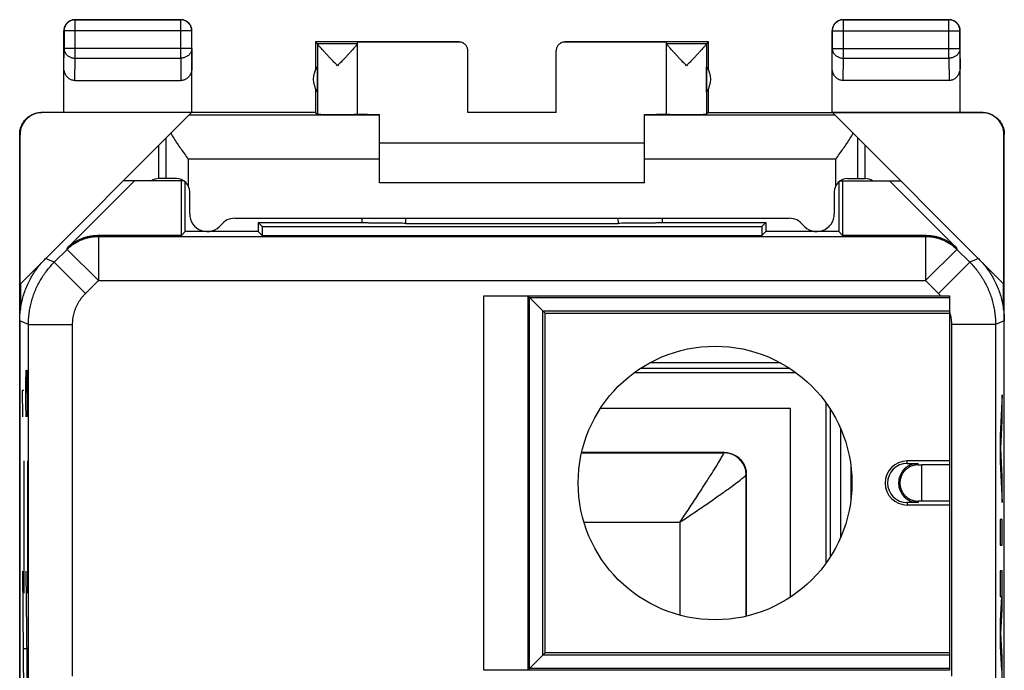
# Model space of a CAD drawing. Extents: x -11.2 to 11.1, y -24.5 to 24.5.
# Drawn here: x -11.2 to 11.1, y 9.8 to 24.5 of the extents above; entities that cross this region are included whole.
import ezdxf

# ---------------------------------------------------------------- set-up
doc = ezdxf.new("R2010")
doc.units = 0
doc.header["$LTSCALE"] = 16.335
doc.layers.get('0').update_dxf_attribs({"linetype": 'CONTINUOUS'})

msp = doc.modelspace()

# ---------------------------------------------------------------- linework, layer by layer
at = {"color": 9, "linetype": 'CONTINUOUS'}
for p, q in [((-9.965, 24.541), (-9.96, 24.537)), ((-9.96, 23.669), (-9.96, 24.537)), ((-7.565, 24.541), (-7.569, 24.537)), ((-7.569, 23.669), (-7.569, 24.537)), ((7.435, 24.541), (7.44, 24.537)), ((7.44, 23.669), (7.44, 24.537)), ((9.835, 24.541), (9.831, 24.537)), ((9.831, 23.669), (9.831, 24.537)), ((-10.215, 24.291), (-10.21, 24.287)), ((-7.319, 24.287), (-10.21, 24.287)), ((-7.315, 24.291), (-7.319, 24.287)), ((7.185, 24.291), (7.19, 24.287)), ((7.19, 24.287), (10.081, 24.287)), ((10.085, 24.291), (10.081, 24.287)), ((-10.215, 23.451), (-10.21, 23.885)), ((-7.319, 23.885), (-10.21, 23.885)), ((-7.319, 23.885), (-7.315, 23.451)), ((-1.265, 24.035), (-1.265, 24.041)), ((1.135, 24.041), (1.135, 24.035)), ((7.185, 23.451), (7.19, 23.885)), ((7.19, 23.885), (10.081, 23.885)), ((10.081, 23.885), (10.085, 23.451)), ((-9.965, 23.164), (-9.96, 23.669)), ((-9.96, 23.669), (-7.569, 23.669)), ((-7.569, 23.669), (-7.564, 23.164)), ((7.435, 23.164), (7.44, 23.669)), ((7.44, 23.669), (9.831, 23.669)), ((9.831, 23.669), (9.836, 23.164)), ((-10.706, 22.435), (-10.715, 22.441)), ((-3.065, 22.377), (-7.379, 22.377)), ((7.249, 22.377), (2.935, 22.377)), ((10.586, 22.441), (10.577, 22.435)), ((-11.206, 21.935), (-11.215, 21.941)), ((-7.899, 20.941), (-7.899, 21.857)), ((7.769, 20.941), (7.769, 21.857)), ((11.086, 21.941), (11.077, 21.935)), ((-7.399, 21.377), (-7.399, 20.78)), ((-3.065, 21.377), (-7.399, 21.377)), ((7.269, 21.377), (2.935, 21.377)), ((7.269, 20.78), (7.269, 21.377)), ((-2.466, 19.925), (-2.466, 20.041)), ((2.336, 20.041), (2.337, 19.925)), ((-9.443, 19.652), (-9.433, 19.629)), ((-9.433, 19.629), (-9.433, 18.629)), ((-9.433, 19.629), (9.304, 19.629)), ((9.304, 19.629), (9.313, 19.652)), ((9.304, 19.629), (9.304, 18.629)), ((-10.431, 19.045), (-10.14, 19.336)), ((-10.15, 19.359), (-10.14, 19.336)), ((-10.14, 19.336), (-9.433, 18.629)), ((10.011, 19.336), (9.304, 18.629)), ((10.011, 19.336), (10.02, 19.359)), ((10.011, 19.336), (10.302, 19.045)), ((-10.431, 19.045), (-10.629, 19.127)), ((-10.431, 19.045), (-9.724, 18.338)), ((10.302, 19.045), (9.595, 18.338)), ((10.5, 19.127), (10.302, 19.045)), ((-9.724, 18.338), (-9.433, 18.629)), ((-9.433, 18.629), (9.304, 18.629)), ((9.304, 18.629), (9.595, 18.338)), ((-0.7, 9.797), (-0.7, 18.285)), ((0.3, 9.805), (0.3, 18.277)), ((-11.017, 17.631), (-11.215, 17.713)), ((-11.017, 8.194), (-11.017, 17.631)), ((-11.017, 17.631), (-10.017, 17.631)), ((-10.017, 9.667), (-10.017, 17.631)), ((9.888, 17.631), (9.888, 9.667)), ((10.888, 17.631), (9.888, 17.631)), ((11.085, 17.713), (10.888, 17.631)), ((10.888, 17.631), (10.888, 8.194)), ((6.013, 16.766), (3.058, 16.766)), ((-11.073, 16.294), (-11.069, 16.595)), ((-11.069, 16.595), (-11.064, 16.595)), ((-11.064, 16.595), (-11.04, 15.541)), ((-11.04, 15.541), (-11.04, 16.595)), ((6.357, 16.54), (2.701, 16.54)), ((6.233, 16.635), (2.837, 16.635)), ((6.357, 16.54), (6.357, 16.549)), ((-11.073, 15.842), (-11.073, 16.294)), ((-11.142, 15.541), (-11.152, 16.144)), ((-11.152, 16.144), (-11.119, 16.144)), ((-11.066, 15.541), (-11.073, 15.842)), ((7.052, 12.231), (7.052, 15.846)), ((11.04, 16.041), (10.99, 15.11)), ((11.04, 15.461), (11.04, 16.041)), ((7.151, 12.378), (7.151, 15.704)), ((11.005, 14.82), (11.04, 15.461)), ((7.381, 12.813), (7.381, 15.269)), ((10.99, 15.11), (10.99, 14.53)), ((1.512, 14.725), (4.739, 14.725)), ((4.739, 14.725), (4.743, 14.733)), ((11.04, 14.179), (11.005, 14.82)), ((-11.119, 14.541), (-11.119, 11.541)), ((-11.04, 14.541), (-11.04, 11.541)), ((8.885, 14.486), (8.885, 14.541)), ((10.99, 14.53), (11.04, 13.599)), ((9.135, 14.452), (9.135, 14.486)), ((9.22, 13.63), (9.22, 14.452)), ((5.238, 14.226), (5.242, 14.234)), ((5.238, 14.226), (5.238, 11.022)), ((11.04, 13.599), (11.04, 14.179)), ((9.135, 13.63), (9.135, 13.596)), ((8.885, 13.596), (8.885, 13.541)), ((10.99, 13.212), (10.99, 12.632)), ((11.04, 13.212), (10.99, 13.212)), ((11.04, 12.632), (11.04, 13.212)), ((1.565, 13.154), (3.74, 13.154)), ((3.74, 13.154), (3.74, 11.045)), ((10.99, 12.632), (11.04, 12.632)), ((10.99, 12.052), (10.99, 11.472)), ((11.04, 12.052), (10.99, 12.052)), ((11.04, 11.175), (11.04, 12.052)), ((-11.154, 12.041), (-11.119, 8.541)), ((-11.075, 12.041), (-11.04, 8.541)), ((11.023, 11.472), (10.99, 10.924)), ((10.99, 11.472), (11.023, 11.472)), ((11.007, 10.634), (11.04, 11.175)), ((10.99, 10.924), (10.99, 10.344)), ((11.04, 10.092), (11.007, 10.634)), ((-11.119, 10.291), (-11.093, 10.291)), ((-11.084, 10.291), (-11.058, 10.291)), ((10.99, 10.344), (11.023, 9.795)), ((11.04, 9.215), (11.04, 10.092))]:
    msp.add_line(p, q, dxfattribs=at)
at = {"color": 7, "linetype": 'CONTINUOUS'}
for p, q in [((-9.965, 24.541), (-7.565, 24.541)), ((-7.569, 24.537), (-9.96, 24.537)), ((7.435, 24.541), (9.835, 24.541)), ((9.831, 24.537), (7.44, 24.537)), ((-10.215, 22.441), (-10.215, 24.291)), ((-10.21, 24.287), (-10.21, 23.885)), ((-7.319, 23.885), (-7.319, 24.287)), ((-7.315, 22.441), (-7.315, 24.291)), ((7.185, 22.441), (7.185, 24.291)), ((7.19, 24.287), (7.19, 23.885)), ((10.081, 23.885), (10.081, 24.287)), ((10.085, 22.441), (10.085, 24.291)), ((-4.515, 24.041), (-4.515, 23.409)), ((-4.515, 24.041), (-4.471, 23.997)), ((-1.265, 24.041), (-4.515, 24.041)), ((-3.565, 23.997), (-4.471, 23.997)), ((-4.471, 23.995), (-4.471, 22.397)), ((-3.565, 22.397), (-3.565, 24.035)), ((-1.265, 24.035), (-3.565, 24.035)), ((4.385, 24.041), (1.135, 24.041)), ((3.435, 24.035), (1.135, 24.035)), ((3.435, 22.397), (3.435, 24.035)), ((4.342, 23.997), (3.435, 23.997)), ((4.341, 23.995), (4.341, 22.397)), ((4.342, 23.997), (4.385, 24.041)), ((4.385, 23.409), (4.385, 24.041)), ((-1.065, 22.436), (-1.065, 23.835)), ((0.935, 22.436), (0.935, 23.835)), ((-4.471, 22.9), (-4.471, 23.482)), ((4.342, 22.9), (4.342, 23.482)), ((-9.965, 23.164), (-7.564, 23.164)), ((-4.515, 22.973), (-4.515, 22.441)), ((4.385, 22.441), (4.385, 22.973)), ((9.836, 23.164), (7.435, 23.164)), ((-11.198, 18.558), (-7.321, 22.435)), ((-4.515, 22.441), (-10.714, 22.441)), ((-7.321, 22.435), (-10.706, 22.435)), ((-4.515, 22.441), (-4.471, 22.397)), ((-3.065, 20.841), (-3.065, 22.395)), ((0.935, 22.436), (-1.065, 22.436)), ((2.935, 20.841), (2.935, 22.395)), ((4.385, 22.441), (4.341, 22.397)), ((4.385, 22.441), (10.585, 22.441)), ((11.068, 18.558), (7.191, 22.435)), ((10.577, 22.435), (7.191, 22.435)), ((-11.215, -21.859), (-11.215, 21.941)), ((-11.206, 18.549), (-11.206, 21.935)), ((11.077, 18.549), (11.077, 21.935)), ((11.086, -21.859), (11.086, 21.941)), ((-8.065, 20.941), (-8.065, 21.691)), ((2.935, 21.741), (-3.065, 21.741)), ((7.935, 20.941), (7.935, 21.691)), ((-10.15, 19.359), (-8.618, 20.891)), ((-7.499, 20.891), (-8.865, 20.891)), ((-7.665, 20.941), (-8.065, 20.941)), ((-7.554, 19.652), (-7.554, 20.891)), ((-7.465, 19.741), (-7.465, 20.864)), ((2.935, 20.841), (-3.065, 20.841)), ((7.335, 20.864), (7.335, 19.741)), ((7.37, 20.891), (8.735, 20.891)), ((7.424, 20.891), (7.424, 19.652)), ((7.535, 20.941), (7.935, 20.941)), ((8.488, 20.891), (10.02, 19.359)), ((-7.365, 20.141), (-7.365, 20.641)), ((7.235, 20.641), (7.235, 20.141)), ((-6.34, 20.041), (6.211, 20.041)), ((-5.815, 19.941), (-5.815, 19.741)), ((-5.815, 19.941), (-5.726, 19.852)), ((-5.815, 19.941), (-3.465, 19.941)), ((-5.726, 19.852), (-5.726, 19.652)), ((-5.726, 19.852), (5.596, 19.852)), ((-3.465, 19.941), (-3.464, 19.942)), ((-2.466, 19.925), (2.337, 19.925)), ((3.335, 19.941), (3.334, 19.942)), ((3.335, 19.941), (5.685, 19.941)), ((5.685, 19.941), (5.596, 19.852)), ((5.596, 19.852), (5.596, 19.652)), ((5.685, 19.941), (5.685, 19.741)), ((-7.554, 19.652), (-9.443, 19.652)), ((-7.465, 19.741), (-7.554, 19.652)), ((-5.815, 19.741), (-7.465, 19.741)), ((-5.815, 19.741), (-5.726, 19.652)), ((-5.726, 19.652), (5.596, 19.652)), ((5.685, 19.741), (5.596, 19.652)), ((7.335, 19.741), (5.685, 19.741)), ((7.335, 19.741), (7.424, 19.652)), ((9.313, 19.652), (7.424, 19.652)), ((-11.198, 18.558), (-11.198, 17.972)), ((11.068, 17.972), (11.068, 18.558)), ((-0.7, 18.285), (9.644, 18.285)), ((0.685, 17.891), (0.3, 18.277)), ((0.33, 9.836), (0.33, 18.246)), ((0.33, 18.246), (9.845, 18.246)), ((9.845, 18.285), (9.845, 9.797)), ((0.633, 10.139), (0.633, 17.943)), ((0.633, 17.943), (9.845, 17.943)), ((0.685, 10.191), (0.685, 17.891)), ((0.685, 17.891), (9.845, 17.891)), ((-11.215, 17.713), (-11.215, -17.631)), ((11.085, -17.631), (11.085, 17.713)), ((6.242, 15.731), (1.937, 15.731)), ((6.242, 11.454), (6.242, 15.731)), ((4.743, 14.733), (1.514, 14.733)), ((9.845, 14.541), (8.885, 14.541)), ((7.609, 14.442), (7.609, 13.64)), ((8.885, 14.486), (9.135, 14.486)), ((9.845, 14.452), (9.22, 14.452)), ((5.242, 11.023), (5.242, 14.234)), ((9.845, 13.63), (9.22, 13.63)), ((9.135, 13.596), (8.885, 13.596)), ((9.845, 13.541), (8.885, 13.541)), ((0.685, 10.191), (0.3, 9.805)), ((9.845, 10.139), (0.633, 10.139)), ((9.845, 10.191), (0.685, 10.191)), ((9.845, 9.836), (0.33, 9.836)), ((9.845, 9.797), (-0.7, 9.797))]:
    msp.add_line(p, q, dxfattribs=at)
msp.add_circle((4.535, 14.041), 3.1, dxfattribs=at)
for centre, radius, start, end in [((-4.065, 23.191), 0.5, 144.3638, 215.6362), ((3.935, 23.191), 0.5, 324.3638, 35.6362), ((-8.065, 20.641), 0.3, 90, 123.4499), ((-7.665, 20.641), 0.3, 0, 90), ((7.535, 20.641), 0.3, 90, 180), ((7.935, 20.641), 0.3, 56.5488, 90), ((-6.965, 20.141), 0.4, 180, 321.3178), ((6.835, 20.141), 0.4, 218.6822, 360), ((-6.34, 19.641), 0.4, 90, 141.3178), ((6.211, 19.641), 0.4, 38.6822, 90), ((8.885, 14.041), 0.5, 90, 270), ((8.885, 14.041), 0.445, 90, 270), ((9.135, 14.041), 0.445, 90, 270)]:
    msp.add_arc(centre, radius, start, end, dxfattribs=at)
for points, knots in [([(-9.96, 24.537), (-9.972, 24.537), (-9.996, 24.535), (-10.031, 24.527), (-10.065, 24.515), (-10.096, 24.498), (-10.125, 24.476), (-10.15, 24.451), (-10.171, 24.422), (-10.189, 24.391), (-10.201, 24.357), (-10.209, 24.322), (-10.21, 24.299), (-10.21, 24.287)], [0, 0, 0, 0, 0.090798, 0.181713, 0.272629, 0.36355, 0.45447, 0.545391, 0.636313, 0.727235, 0.818157, 0.909079, 1, 1, 1, 1]), ([(-10.012, 24.536), (-10.02, 24.535), (-10.039, 24.53), (-10.065, 24.521), (-10.083, 24.511), (-10.09, 24.507)], [0, 0, 0, 0, 0.285726, 0.714291, 1, 1, 1, 1]), ([(-9.965, 24.541), (-9.977, 24.541), (-9.993, 24.54), (-10.008, 24.537), (-10.012, 24.536)], [0, 0, 0, 0, 0.750021, 1, 1, 1, 1]), ([(-7.319, 24.287), (-7.319, 24.299), (-7.321, 24.322), (-7.328, 24.357), (-7.341, 24.391), (-7.358, 24.422), (-7.38, 24.451), (-7.405, 24.476), (-7.433, 24.498), (-7.465, 24.515), (-7.498, 24.527), (-7.533, 24.535), (-7.557, 24.537), (-7.569, 24.537)], [0, 0, 0, 0, 0.090908, 0.181817, 0.272726, 0.363636, 0.454545, 0.545455, 0.636364, 0.727274, 0.818183, 0.909092, 1, 1, 1, 1]), ([(-7.44, 24.507), (-7.447, 24.511), (-7.464, 24.521), (-7.494, 24.532), (-7.529, 24.539), (-7.553, 24.541), (-7.565, 24.541)], [0, 0, 0, 0, 0.181818, 0.454545, 0.727273, 1, 1, 1, 1]), ([(7.44, 24.537), (7.428, 24.537), (7.404, 24.535), (7.369, 24.527), (7.335, 24.515), (7.304, 24.498), (7.275, 24.476), (7.25, 24.451), (7.229, 24.422), (7.211, 24.391), (7.199, 24.357), (7.191, 24.322), (7.19, 24.299), (7.19, 24.287)], [0, 0, 0, 0, 0.090908, 0.181817, 0.272726, 0.363636, 0.454545, 0.545455, 0.636364, 0.727274, 0.818183, 0.909092, 1, 1, 1, 1]), ([(7.388, 24.536), (7.38, 24.535), (7.361, 24.53), (7.335, 24.521), (7.317, 24.511), (7.31, 24.507)], [0, 0, 0, 0, 0.285726, 0.714291, 1, 1, 1, 1]), ([(7.435, 24.541), (7.423, 24.541), (7.407, 24.54), (7.392, 24.537), (7.388, 24.536)], [0, 0, 0, 0, 0.750021, 1, 1, 1, 1]), ([(10.081, 24.287), (10.081, 24.299), (10.079, 24.322), (10.072, 24.357), (10.059, 24.391), (10.042, 24.422), (10.02, 24.451), (9.995, 24.476), (9.966, 24.498), (9.935, 24.515), (9.902, 24.527), (9.867, 24.535), (9.843, 24.537), (9.831, 24.537)], [0, 0, 0, 0, 0.090921, 0.181843, 0.272765, 0.363687, 0.454609, 0.54553, 0.63645, 0.727371, 0.818287, 0.909202, 1, 1, 1, 1]), ([(9.96, 24.507), (9.953, 24.511), (9.936, 24.521), (9.906, 24.532), (9.871, 24.539), (9.847, 24.541), (9.835, 24.541)], [0, 0, 0, 0, 0.181818, 0.454545, 0.727273, 1, 1, 1, 1]), ([(-10.181, 24.416), (-10.185, 24.409), (-10.194, 24.391), (-10.205, 24.362), (-10.213, 24.327), (-10.215, 24.303), (-10.215, 24.291)], [0, 0, 0, 0, 0.181818, 0.454545, 0.727273, 1, 1, 1, 1]), ([(-10.09, 24.507), (-10.093, 24.506), (-10.107, 24.497), (-10.129, 24.481), (-10.154, 24.455), (-10.171, 24.433), (-10.179, 24.419), (-10.181, 24.416)], [0, 0, 0, 0, 0.090909, 0.363636, 0.636364, 0.909091, 1, 1, 1, 1]), ([(-7.348, 24.416), (-7.35, 24.419), (-7.358, 24.433), (-7.375, 24.455), (-7.4, 24.481), (-7.423, 24.497), (-7.436, 24.506), (-7.44, 24.507)], [0, 0, 0, 0, 0.090909, 0.363636, 0.636364, 0.909091, 1, 1, 1, 1]), ([(-7.319, 24.338), (-7.321, 24.346), (-7.325, 24.365), (-7.335, 24.391), (-7.344, 24.409), (-7.348, 24.416)], [0, 0, 0, 0, 0.285726, 0.714291, 1, 1, 1, 1]), ([(-7.315, 24.291), (-7.315, 24.303), (-7.316, 24.319), (-7.318, 24.334), (-7.319, 24.338)], [0, 0, 0, 0, 0.750021, 1, 1, 1, 1]), ([(7.219, 24.416), (7.215, 24.409), (7.206, 24.391), (7.195, 24.362), (7.187, 24.327), (7.185, 24.303), (7.185, 24.291)], [0, 0, 0, 0, 0.181818, 0.454545, 0.727273, 1, 1, 1, 1]), ([(7.31, 24.507), (7.307, 24.506), (7.293, 24.497), (7.271, 24.481), (7.246, 24.455), (7.229, 24.433), (7.221, 24.419), (7.219, 24.416)], [0, 0, 0, 0, 0.090909, 0.363636, 0.636364, 0.909091, 1, 1, 1, 1]), ([(10.052, 24.416), (10.05, 24.419), (10.042, 24.433), (10.025, 24.455), (10, 24.481), (9.977, 24.497), (9.964, 24.506), (9.96, 24.507)], [0, 0, 0, 0, 0.090909, 0.363636, 0.636364, 0.909091, 1, 1, 1, 1]), ([(10.081, 24.338), (10.079, 24.346), (10.075, 24.365), (10.065, 24.391), (10.056, 24.409), (10.052, 24.416)], [0, 0, 0, 0, 0.285726, 0.714291, 1, 1, 1, 1]), ([(10.085, 24.291), (10.085, 24.303), (10.084, 24.319), (10.082, 24.334), (10.081, 24.338)], [0, 0, 0, 0, 0.750021, 1, 1, 1, 1]), ([(-4.471, 23.995), (-4.471, 23.995), (-4.47, 23.996), (-4.471, 23.997), (-4.471, 23.997)], [0, 0, 0, 0, 0.842734, 1, 1, 1, 1]), ([(-4.018, 23.497), (-4.039, 23.52), (-4.081, 23.564), (-4.144, 23.63), (-4.203, 23.692), (-4.257, 23.749), (-4.304, 23.8), (-4.345, 23.844), (-4.38, 23.882), (-4.408, 23.914), (-4.431, 23.94), (-4.448, 23.96), (-4.46, 23.976), (-4.467, 23.986), (-4.471, 23.993), (-4.471, 23.995)], [0, 0, 0, 0, 0.137692, 0.273204, 0.401955, 0.519537, 0.623399, 0.713044, 0.789038, 0.851856, 0.902278, 0.941292, 0.970117, 0.989479, 1, 1, 1, 1]), ([(-3.602, 23.943), (-3.61, 23.934), (-3.626, 23.915), (-3.655, 23.883), (-3.689, 23.845), (-3.73, 23.801), (-3.778, 23.75), (-3.832, 23.693), (-3.891, 23.63), (-3.954, 23.565), (-3.996, 23.52), (-4.018, 23.497)], [0, 0, 0, 0, 0.055506, 0.124804, 0.208795, 0.308034, 0.423163, 0.553574, 0.696384, 0.846854, 1, 1, 1, 1]), ([(-3.565, 23.995), (-3.565, 23.993), (-3.568, 23.987), (-3.575, 23.976), (-3.587, 23.961), (-3.597, 23.949), (-3.602, 23.943)], [0, 0, 0, 0, 0.105023, 0.302186, 0.598113, 1, 1, 1, 1]), ([(-1.065, 23.835), (-1.065, 23.846), (-1.066, 23.867), (-1.074, 23.897), (-1.086, 23.926), (-1.102, 23.953), (-1.123, 23.977), (-1.147, 23.998), (-1.174, 24.014), (-1.203, 24.026), (-1.233, 24.034), (-1.254, 24.035), (-1.265, 24.035)], [0, 0, 0, 0, 0.100001, 0.200002, 0.300003, 0.400002, 0.500006, 0.600009, 0.700006, 0.800005, 0.900002, 1, 1, 1, 1]), ([(1.135, 24.035), (1.125, 24.035), (1.104, 24.034), (1.073, 24.026), (1.044, 24.014), (1.017, 23.998), (0.993, 23.977), (0.973, 23.953), (0.956, 23.926), (0.944, 23.897), (0.937, 23.867), (0.935, 23.846), (0.935, 23.835)], [0, 0, 0, 0, 0.099998, 0.199995, 0.299994, 0.399991, 0.499994, 0.599998, 0.699997, 0.799998, 0.899999, 1, 1, 1, 1]), ([(3.888, 23.497), (3.867, 23.52), (3.824, 23.564), (3.762, 23.63), (3.703, 23.693), (3.649, 23.75), (3.601, 23.801), (3.56, 23.845), (3.525, 23.883), (3.497, 23.915), (3.474, 23.941), (3.458, 23.961), (3.446, 23.976), (3.439, 23.987), (3.435, 23.993), (3.435, 23.995)], [0, 0, 0, 0, 0.138345, 0.274339, 0.403431, 0.521285, 0.62531, 0.714983, 0.790887, 0.853515, 0.903679, 0.942397, 0.970901, 0.989887, 1, 1, 1, 1]), ([(4.341, 23.995), (4.341, 23.993), (4.338, 23.986), (4.331, 23.976), (4.318, 23.96), (4.301, 23.94), (4.279, 23.914), (4.251, 23.882), (4.216, 23.844), (4.175, 23.8), (4.127, 23.749), (4.073, 23.692), (4.014, 23.63), (3.952, 23.564), (3.91, 23.52), (3.888, 23.497)], [0, 0, 0, 0, 0.010527, 0.029899, 0.058733, 0.09775, 0.148166, 0.210976, 0.286964, 0.376613, 0.480486, 0.598062, 0.726771, 0.862261, 1, 1, 1, 1]), ([(4.341, 23.995), (4.341, 23.995), (4.341, 23.996), (4.342, 23.997), (4.342, 23.997)], [0, 0, 0, 0, 0.842734, 1, 1, 1, 1]), ([(-9.965, 23.164), (-9.976, 23.164), (-9.998, 23.165), (-10.031, 23.173), (-10.063, 23.185), (-10.093, 23.203), (-10.122, 23.226), (-10.148, 23.254), (-10.171, 23.286), (-10.19, 23.323), (-10.204, 23.364), (-10.213, 23.407), (-10.215, 23.437), (-10.215, 23.451)], [0, 0, 0, 0, 0.077665, 0.156349, 0.236597, 0.319573, 0.405718, 0.495812, 0.589942, 0.688072, 0.789833, 0.894091, 1, 1, 1, 1]), ([(-7.315, 23.451), (-7.315, 23.437), (-7.317, 23.407), (-7.326, 23.364), (-7.34, 23.323), (-7.359, 23.286), (-7.382, 23.254), (-7.408, 23.226), (-7.436, 23.203), (-7.467, 23.185), (-7.498, 23.173), (-7.531, 23.165), (-7.553, 23.164), (-7.564, 23.164)], [0, 0, 0, 0, 0.105909, 0.210167, 0.311928, 0.410058, 0.504188, 0.594282, 0.680427, 0.763403, 0.843651, 0.922335, 1, 1, 1, 1]), ([(7.435, 23.164), (7.424, 23.164), (7.402, 23.165), (7.369, 23.173), (7.337, 23.185), (7.307, 23.203), (7.278, 23.226), (7.252, 23.254), (7.229, 23.286), (7.21, 23.323), (7.196, 23.364), (7.187, 23.407), (7.185, 23.437), (7.185, 23.451)], [0, 0, 0, 0, 0.077665, 0.156349, 0.236597, 0.319573, 0.405718, 0.495812, 0.589942, 0.688072, 0.789833, 0.894091, 1, 1, 1, 1]), ([(10.085, 23.451), (10.085, 23.437), (10.083, 23.407), (10.074, 23.364), (10.06, 23.323), (10.041, 23.286), (10.018, 23.254), (9.992, 23.226), (9.964, 23.203), (9.933, 23.185), (9.902, 23.173), (9.869, 23.165), (9.847, 23.164), (9.836, 23.164)], [0, 0, 0, 0, 0.105909, 0.210167, 0.311928, 0.410058, 0.504188, 0.594282, 0.680427, 0.763403, 0.843651, 0.922335, 1, 1, 1, 1]), ([(-11.215, 21.941), (-11.215, 21.96), (-11.213, 21.997), (-11.204, 22.052), (-11.188, 22.106), (-11.167, 22.158), (-11.139, 22.207), (-11.107, 22.253), (-11.069, 22.295), (-11.028, 22.333), (-10.982, 22.365), (-10.932, 22.392), (-10.881, 22.414), (-10.827, 22.429), (-10.771, 22.439), (-10.734, 22.441), (-10.715, 22.441)], [0, 0, 0, 0, 0.071191, 0.142767, 0.214213, 0.285389, 0.356982, 0.428665, 0.49998, 0.571299, 0.642988, 0.714578, 0.785751, 0.857214, 0.928803, 1, 1, 1, 1]), ([(-10.706, 22.435), (-10.725, 22.435), (-10.762, 22.433), (-10.818, 22.424), (-10.872, 22.408), (-10.924, 22.387), (-10.973, 22.359), (-11.019, 22.327), (-11.061, 22.289), (-11.098, 22.248), (-11.131, 22.202), (-11.158, 22.152), (-11.179, 22.101), (-11.195, 22.047), (-11.204, 21.991), (-11.206, 21.954), (-11.206, 21.935)], [0, 0, 0, 0, 0.071197, 0.142786, 0.214249, 0.285422, 0.357012, 0.428701, 0.50002, 0.571335, 0.643018, 0.714611, 0.785787, 0.857233, 0.928809, 1, 1, 1, 1]), ([(-4.471, 22.397), (-4.47, 22.396), (-4.464, 22.398), (-4.454, 22.396), (-4.436, 22.396), (-4.412, 22.396), (-4.381, 22.396), (-4.345, 22.395), (-4.304, 22.395), (-4.258, 22.395), (-4.208, 22.395), (-4.156, 22.395), (-4.101, 22.394), (-4.045, 22.394), (-3.988, 22.394), (-3.932, 22.394), (-3.878, 22.395), (-3.825, 22.395), (-3.776, 22.395), (-3.73, 22.395), (-3.689, 22.395), (-3.653, 22.396), (-3.622, 22.396), (-3.599, 22.396), (-3.58, 22.395), (-3.572, 22.398), (-3.565, 22.396), (-3.565, 22.397)], [0, 0, 0, 0, 0.004307, 0.016392, 0.036073, 0.063042, 0.096876, 0.137044, 0.182914, 0.233766, 0.288801, 0.347154, 0.407908, 0.47011, 0.532781, 0.594936, 0.655601, 0.71382, 0.76868, 0.819318, 0.864939, 0.904827, 0.938353, 0.964993, 0.984328, 0.996055, 1, 1, 1, 1]), ([(-3.565, 22.4), (-3.565, 22.398), (-3.553, 22.401), (-3.541, 22.397), (-3.512, 22.398), (-3.475, 22.397), (-3.427, 22.397), (-3.371, 22.396), (-3.305, 22.396), (-3.231, 22.395), (-3.15, 22.395), (-3.094, 22.395), (-3.065, 22.395)], [0, 0, 0, 0, 0.011022, 0.043789, 0.097977, 0.172999, 0.268033, 0.38204, 0.513771, 0.661782, 0.824453, 1, 1, 1, 1]), ([(2.965, 22.395), (2.985, 22.395), (3.031, 22.395), (3.102, 22.395), (3.176, 22.396), (3.241, 22.396), (3.298, 22.397), (3.346, 22.397), (3.382, 22.398), (3.411, 22.397), (3.424, 22.401), (3.435, 22.398), (3.435, 22.4)], [0, 0, 0, 0, 0.122972, 0.296016, 0.453466, 0.593597, 0.714874, 0.815969, 0.895775, 0.953419, 0.988275, 1, 1, 1, 1]), ([(3.435, 22.397), (3.435, 22.396), (3.443, 22.398), (3.451, 22.395), (3.47, 22.396), (3.493, 22.396), (3.523, 22.396), (3.559, 22.395), (3.6, 22.395), (3.646, 22.395), (3.696, 22.395), (3.748, 22.395), (3.803, 22.394), (3.859, 22.394), (3.915, 22.394), (3.971, 22.394), (4.026, 22.395), (4.079, 22.395), (4.128, 22.395), (4.174, 22.395), (4.215, 22.395), (4.252, 22.396), (4.282, 22.396), (4.306, 22.396), (4.325, 22.396), (4.335, 22.398), (4.34, 22.396), (4.341, 22.397)], [0, 0, 0, 0, 0.003945, 0.015672, 0.035007, 0.061647, 0.095173, 0.135061, 0.180682, 0.23132, 0.28618, 0.344399, 0.405064, 0.467219, 0.52989, 0.592092, 0.652846, 0.711199, 0.766234, 0.817086, 0.862956, 0.903124, 0.936958, 0.963927, 0.983608, 0.995693, 1, 1, 1, 1]), ([(11.077, 21.935), (11.077, 21.954), (11.075, 21.991), (11.065, 22.047), (11.05, 22.101), (11.028, 22.152), (11.001, 22.202), (10.969, 22.248), (10.931, 22.289), (10.889, 22.327), (10.843, 22.359), (10.794, 22.387), (10.742, 22.408), (10.688, 22.424), (10.633, 22.433), (10.596, 22.435), (10.577, 22.435)], [0, 0, 0, 0, 0.071191, 0.142767, 0.214213, 0.285389, 0.356982, 0.428665, 0.49998, 0.571299, 0.642988, 0.714578, 0.785751, 0.857214, 0.928803, 1, 1, 1, 1]), ([(10.586, 22.441), (10.604, 22.441), (10.642, 22.439), (10.697, 22.429), (10.751, 22.414), (10.803, 22.392), (10.852, 22.365), (10.898, 22.333), (10.94, 22.295), (10.977, 22.253), (11.01, 22.207), (11.037, 22.158), (11.059, 22.106), (11.074, 22.052), (11.084, 21.997), (11.086, 21.96), (11.086, 21.941)], [0, 0, 0, 0, 0.071197, 0.142786, 0.214249, 0.285422, 0.357012, 0.428701, 0.50002, 0.571335, 0.643018, 0.714611, 0.785787, 0.857233, 0.928809, 1, 1, 1, 1]), ([(-7.792, 21.964), (-7.77, 21.927), (-7.724, 21.85), (-7.649, 21.735), (-7.568, 21.617), (-7.484, 21.497), (-7.427, 21.417), (-7.399, 21.377)], [0, 0, 0, 0, 0.183058, 0.379052, 0.583131, 0.791313, 1, 1, 1, 1]), ([(7.269, 21.377), (7.298, 21.417), (7.355, 21.497), (7.438, 21.617), (7.519, 21.735), (7.594, 21.85), (7.641, 21.926), (7.662, 21.964)], [0, 0, 0, 0, 0.209288, 0.416727, 0.619976, 0.815465, 1, 1, 1, 1]), ([(-2.466, 19.925), (-2.494, 19.925), (-2.548, 19.926), (-2.63, 19.926), (-2.711, 19.926), (-2.79, 19.926), (-2.867, 19.927), (-2.941, 19.928), (-3.012, 19.928), (-3.079, 19.929), (-3.142, 19.93), (-3.201, 19.931), (-3.255, 19.932), (-3.303, 19.933), (-3.345, 19.935), (-3.382, 19.936), (-3.412, 19.937), (-3.435, 19.939), (-3.452, 19.94), (-3.461, 19.941), (-3.464, 19.942)], [0, 0, 0, 0, 0.082576, 0.16462, 0.245572, 0.324916, 0.402094, 0.476614, 0.547937, 0.615596, 0.679091, 0.73799, 0.791854, 0.840297, 0.882957, 0.919516, 0.949699, 0.973277, 0.990079, 1, 1, 1, 1]), ([(3.332, 19.941), (3.33, 19.941), (3.322, 19.94), (3.306, 19.939), (3.282, 19.937), (3.252, 19.936), (3.216, 19.935), (3.173, 19.933), (3.125, 19.932), (3.072, 19.931), (3.013, 19.93), (2.95, 19.929), (2.882, 19.928), (2.811, 19.928), (2.737, 19.927), (2.66, 19.926), (2.581, 19.926), (2.501, 19.926), (2.419, 19.926), (2.364, 19.925), (2.337, 19.925)], [0, 0, 0, 0, 0.007389, 0.024235, 0.047873, 0.078133, 0.114785, 0.157554, 0.206122, 0.260123, 0.319173, 0.38283, 0.450662, 0.522167, 0.596877, 0.674254, 0.7538, 0.834959, 0.917213, 1, 1, 1, 1]), ([(-10.15, 19.359), (-10.131, 19.378), (-10.093, 19.413), (-10.031, 19.462), (-9.966, 19.506), (-9.897, 19.544), (-9.826, 19.577), (-9.752, 19.604), (-9.676, 19.625), (-9.599, 19.641), (-9.521, 19.65), (-9.469, 19.652), (-9.443, 19.652)], [0, 0, 0, 0, 0.099983, 0.200042, 0.299965, 0.400021, 0.5, 0.599979, 0.700035, 0.799958, 0.900017, 1, 1, 1, 1]), ([(9.313, 19.652), (9.339, 19.652), (9.392, 19.65), (9.47, 19.641), (9.547, 19.625), (9.623, 19.604), (9.696, 19.577), (9.768, 19.544), (9.836, 19.506), (9.902, 19.462), (9.963, 19.413), (10.002, 19.378), (10.02, 19.359)], [0, 0, 0, 0, 0.099983, 0.200042, 0.299965, 0.400021, 0.5, 0.599979, 0.700035, 0.799958, 0.900017, 1, 1, 1, 1]), ([(-11.215, 17.713), (-11.215, 17.76), (-11.211, 17.855), (-11.196, 17.998), (-11.171, 18.138), (-11.135, 18.277), (-11.09, 18.412), (-11.036, 18.544), (-10.972, 18.672), (-10.899, 18.795), (-10.817, 18.912), (-10.728, 19.023), (-10.663, 19.093), (-10.629, 19.127)], [0, 0, 0, 0, 0.090907, 0.181836, 0.272718, 0.363658, 0.454528, 0.545472, 0.636342, 0.727282, 0.818164, 0.909093, 1, 1, 1, 1]), ([(10.5, 19.127), (10.533, 19.093), (10.598, 19.023), (10.688, 18.912), (10.769, 18.795), (10.842, 18.672), (10.906, 18.544), (10.961, 18.412), (11.006, 18.277), (11.041, 18.138), (11.067, 17.998), (11.082, 17.855), (11.085, 17.76), (11.085, 17.713)], [0, 0, 0, 0, 0.090907, 0.181836, 0.272718, 0.363658, 0.454528, 0.545472, 0.636342, 0.727282, 0.818164, 0.909093, 1, 1, 1, 1]), ([(-0.7, 18.285), (-0.673, 18.285), (-0.618, 18.285), (-0.537, 18.285), (-0.457, 18.285), (-0.378, 18.285), (-0.302, 18.285), (-0.228, 18.284), (-0.157, 18.284), (-0.09, 18.283), (-0.028, 18.283), (0.031, 18.282), (0.084, 18.282), (0.132, 18.281), (0.174, 18.281), (0.211, 18.28), (0.241, 18.28), (0.265, 18.279), (0.283, 18.279), (0.293, 18.277), (0.299, 18.278), (0.3, 18.277)], [0, 0, 0, 0, 0.082109, 0.163678, 0.244111, 0.322936, 0.39953, 0.473483, 0.544176, 0.611257, 0.674147, 0.732544, 0.785938, 0.834072, 0.876531, 0.913104, 0.943485, 0.967513, 0.984998, 0.995844, 1, 1, 1, 1]), ([(9.644, 18.285), (9.665, 18.285), (9.709, 18.285), (9.776, 18.285), (9.822, 18.285), (9.845, 18.285)], [0, 0, 0, 0, 0.316665, 0.64893, 1, 1, 1, 1]), ([(4.743, 14.733), (4.78, 14.733), (4.855, 14.724), (4.962, 14.687), (5.057, 14.627), (5.137, 14.548), (5.197, 14.452), (5.234, 14.346), (5.242, 14.271), (5.242, 14.234)], [0, 0, 0, 0, 0.141308, 0.286065, 0.429984, 0.570726, 0.714415, 0.858886, 1, 1, 1, 1]), ([(9.135, 14.452), (9.124, 14.452), (9.1, 14.451), (9.065, 14.447), (9.03, 14.439), (8.994, 14.428), (8.959, 14.414), (8.924, 14.395), (8.89, 14.373), (8.86, 14.349), (8.835, 14.325), (8.815, 14.302), (8.799, 14.281), (8.786, 14.262), (8.775, 14.244), (8.767, 14.228), (8.759, 14.214), (8.753, 14.2), (8.748, 14.188), (8.744, 14.176), (8.74, 14.166), (8.737, 14.156), (8.735, 14.148), (8.733, 14.139), (8.731, 14.132), (8.729, 14.125), (8.728, 14.119), (8.727, 14.113), (8.726, 14.108), (8.725, 14.103), (8.724, 14.098), (8.724, 14.094), (8.723, 14.09), (8.723, 14.086), (8.722, 14.083), (8.722, 14.079), (8.722, 14.076), (8.722, 14.073), (8.721, 14.071), (8.721, 14.068), (8.721, 14.066), (8.721, 14.064), (8.721, 14.062), (8.721, 14.06), (8.721, 14.059), (8.72, 14.057), (8.72, 14.056), (8.72, 14.055), (8.72, 14.053), (8.72, 14.052), (8.72, 14.051), (8.72, 14.05), (8.72, 14.049), (8.72, 14.048), (8.72, 14.047), (8.72, 14.047), (8.72, 14.046), (8.72, 14.045), (8.72, 14.044), (8.72, 14.044), (8.72, 14.043), (8.72, 14.043), (8.72, 14.042), (8.72, 14.042), (8.72, 14.041), (8.72, 14.041), (8.72, 14.041)], [0, 0, 0, 0, 0.054004, 0.108611, 0.164216, 0.221196, 0.279908, 0.34065, 0.403704, 0.465107, 0.519112, 0.565193, 0.605387, 0.640823, 0.672254, 0.700292, 0.725473, 0.748183, 0.768724, 0.78738, 0.804368, 0.819843, 0.83395, 0.846831, 0.858623, 0.86943, 0.879335, 0.88842, 0.896764, 0.904446, 0.911546, 0.918142, 0.924311, 0.93012, 0.935586, 0.940715, 0.94551, 0.949976, 0.954118, 0.957938, 0.961449, 0.964671, 0.967626, 0.970335, 0.97282, 0.975102, 0.977202, 0.979143, 0.980945, 0.98263, 0.98422, 0.985734, 0.987211, 0.988663, 0.99006, 0.991374, 0.992585, 0.993682, 0.994662, 0.995541, 0.996349, 0.997146, 0.998019, 0.998952, 0.999548, 1, 1, 1, 1]), ([(9.135, 14.452), (9.149, 14.452), (9.178, 14.452), (9.206, 14.452), (9.22, 14.452)], [0, 0, 0, 0, 0.498113, 1, 1, 1, 1]), ([(8.72, 14.041), (8.72, 14.041), (8.72, 14.041), (8.72, 14.04), (8.72, 14.04), (8.72, 14.039), (8.72, 14.039), (8.72, 14.038), (8.72, 14.038), (8.72, 14.037), (8.72, 14.037), (8.72, 14.036), (8.72, 14.035), (8.72, 14.034), (8.72, 14.034), (8.72, 14.033), (8.72, 14.032), (8.72, 14.03), (8.72, 14.029), (8.72, 14.028), (8.72, 14.027), (8.72, 14.025), (8.72, 14.024), (8.721, 14.022), (8.721, 14.02), (8.721, 14.018), (8.721, 14.016), (8.721, 14.014), (8.721, 14.011), (8.722, 14.008), (8.722, 14.006), (8.722, 14.002), (8.722, 13.999), (8.723, 13.995), (8.723, 13.991), (8.724, 13.987), (8.725, 13.982), (8.725, 13.977), (8.726, 13.972), (8.728, 13.966), (8.729, 13.959), (8.73, 13.952), (8.732, 13.945), (8.734, 13.937), (8.737, 13.928), (8.74, 13.918), (8.743, 13.907), (8.748, 13.896), (8.753, 13.883), (8.759, 13.87), (8.766, 13.855), (8.775, 13.838), (8.786, 13.82), (8.799, 13.801), (8.815, 13.78), (8.836, 13.757), (8.861, 13.732), (8.892, 13.708), (8.925, 13.686), (8.96, 13.668), (8.995, 13.654), (9.03, 13.643), (9.065, 13.635), (9.1, 13.631), (9.124, 13.63), (9.135, 13.63)], [0, 0, 0, 0, 0.000516, 0.001113, 0.001744, 0.002425, 0.003158, 0.003948, 0.0048, 0.005717, 0.006705, 0.00777, 0.008918, 0.010155, 0.011488, 0.012925, 0.014474, 0.016144, 0.017945, 0.019887, 0.021981, 0.024241, 0.026678, 0.029309, 0.032148, 0.035213, 0.038523, 0.042097, 0.045959, 0.050132, 0.054643, 0.059522, 0.0648, 0.070512, 0.076697, 0.083398, 0.090663, 0.098543, 0.107097, 0.116391, 0.126497, 0.137497, 0.149485, 0.162566, 0.176862, 0.192511, 0.209676, 0.228545, 0.249342, 0.272333, 0.297844, 0.326281, 0.358153, 0.394115, 0.435019, 0.482032, 0.536797, 0.598805, 0.661489, 0.721813, 0.78013, 0.836749, 0.892015, 0.946302, 1, 1, 1, 1]), ([(9.22, 13.63), (9.206, 13.63), (9.178, 13.63), (9.149, 13.63), (9.135, 13.63)], [0, 0, 0, 0, 0.501887, 1, 1, 1, 1]), ([(0.3, 9.805), (0.299, 9.804), (0.293, 9.805), (0.283, 9.803), (0.265, 9.803), (0.241, 9.802), (0.211, 9.802), (0.174, 9.801), (0.132, 9.801), (0.084, 9.8), (0.031, 9.799), (-0.028, 9.799), (-0.09, 9.799), (-0.157, 9.798), (-0.228, 9.798), (-0.302, 9.797), (-0.378, 9.797), (-0.457, 9.797), (-0.537, 9.797), (-0.618, 9.797), (-0.673, 9.797), (-0.7, 9.797)], [0, 0, 0, 0, 0.004156, 0.015002, 0.032487, 0.056515, 0.086896, 0.123469, 0.165928, 0.214062, 0.267456, 0.325853, 0.388743, 0.455824, 0.526517, 0.60047, 0.677064, 0.755889, 0.836322, 0.917891, 1, 1, 1, 1])]:
    msp.add_open_spline(points, degree=3, knots=knots, dxfattribs=at)
at = {"color": 9, "linetype": 'CONTINUOUS'}
for points, knots in [([(-10.21, 23.885), (-10.21, 23.875), (-10.209, 23.854), (-10.201, 23.824), (-10.188, 23.795), (-10.171, 23.768), (-10.149, 23.743), (-10.124, 23.721), (-10.095, 23.703), (-10.064, 23.688), (-10.031, 23.677), (-9.996, 23.67), (-9.972, 23.669), (-9.96, 23.669)], [0, 0, 0, 0, 0.084292, 0.169186, 0.255179, 0.342661, 0.431888, 0.522963, 0.615839, 0.71033, 0.806131, 0.902847, 1, 1, 1, 1]), ([(-7.319, 23.885), (-7.319, 23.875), (-7.321, 23.854), (-7.329, 23.824), (-7.341, 23.795), (-7.359, 23.768), (-7.38, 23.743), (-7.405, 23.721), (-7.434, 23.703), (-7.465, 23.688), (-7.499, 23.677), (-7.534, 23.67), (-7.557, 23.669), (-7.569, 23.669)], [0, 0, 0, 0, 0.084235, 0.169128, 0.25512, 0.342606, 0.431836, 0.522916, 0.615796, 0.710292, 0.806099, 0.90282, 1, 1, 1, 1]), ([(7.19, 23.885), (7.19, 23.875), (7.191, 23.854), (7.199, 23.824), (7.212, 23.795), (7.229, 23.768), (7.251, 23.743), (7.276, 23.721), (7.304, 23.703), (7.336, 23.688), (7.369, 23.677), (7.404, 23.67), (7.428, 23.669), (7.44, 23.669)], [0, 0, 0, 0, 0.084235, 0.169128, 0.25512, 0.342606, 0.431836, 0.522916, 0.615796, 0.710292, 0.806099, 0.90282, 1, 1, 1, 1]), ([(10.081, 23.885), (10.081, 23.875), (10.079, 23.854), (10.071, 23.824), (10.059, 23.795), (10.041, 23.768), (10.02, 23.743), (9.995, 23.721), (9.966, 23.703), (9.935, 23.688), (9.901, 23.677), (9.866, 23.67), (9.843, 23.669), (9.831, 23.669)], [0, 0, 0, 0, 0.084292, 0.169186, 0.255179, 0.342661, 0.431888, 0.522963, 0.615839, 0.71033, 0.806131, 0.902847, 1, 1, 1, 1]), ([(-10.14, 19.336), (-10.12, 19.357), (-10.077, 19.396), (-10.007, 19.449), (-9.934, 19.496), (-9.856, 19.536), (-9.776, 19.57), (-9.692, 19.596), (-9.607, 19.615), (-9.52, 19.626), (-9.462, 19.629), (-9.433, 19.629)], [0, 0, 0, 0, 0.11111, 0.222221, 0.333332, 0.444444, 0.555556, 0.666668, 0.777779, 0.88889, 1, 1, 1, 1]), ([(9.304, 19.629), (9.333, 19.629), (9.391, 19.626), (9.478, 19.615), (9.563, 19.596), (9.646, 19.57), (9.727, 19.536), (9.804, 19.496), (9.878, 19.449), (9.947, 19.396), (9.99, 19.357), (10.011, 19.336)], [0, 0, 0, 0, 0.11111, 0.222221, 0.333332, 0.444444, 0.555556, 0.666668, 0.777779, 0.88889, 1, 1, 1, 1]), ([(-11.017, 17.631), (-11.017, 17.674), (-11.014, 17.762), (-11.001, 17.892), (-10.98, 18.021), (-10.95, 18.149), (-10.912, 18.274), (-10.866, 18.397), (-10.812, 18.516), (-10.75, 18.631), (-10.681, 18.743), (-10.605, 18.849), (-10.522, 18.95), (-10.462, 19.014), (-10.431, 19.045)], [0, 0, 0, 0, 0.083334, 0.166667, 0.250001, 0.333334, 0.416667, 0.5, 0.583333, 0.666666, 0.749999, 0.833333, 0.916666, 1, 1, 1, 1]), ([(10.302, 19.045), (10.333, 19.014), (10.393, 18.95), (10.476, 18.849), (10.552, 18.743), (10.621, 18.631), (10.683, 18.516), (10.737, 18.397), (10.783, 18.274), (10.821, 18.149), (10.851, 18.021), (10.872, 17.892), (10.885, 17.762), (10.888, 17.674), (10.888, 17.631)], [0, 0, 0, 0, 0.083334, 0.166667, 0.250001, 0.333334, 0.416667, 0.5, 0.583333, 0.666666, 0.749999, 0.833333, 0.916666, 1, 1, 1, 1]), ([(-10.017, 17.631), (-10.017, 17.653), (-10.016, 17.696), (-10.009, 17.761), (-9.999, 17.826), (-9.984, 17.89), (-9.965, 17.952), (-9.942, 18.014), (-9.915, 18.073), (-9.884, 18.131), (-9.849, 18.187), (-9.811, 18.24), (-9.77, 18.291), (-9.74, 18.322), (-9.724, 18.338)], [0, 0, 0, 0, 0.083326, 0.166662, 0.249997, 0.333331, 0.416665, 0.5, 0.583334, 0.666668, 0.750002, 0.833338, 0.916673, 1, 1, 1, 1]), ([(9.595, 18.338), (9.601, 18.332), (9.612, 18.321), (9.628, 18.303), (9.639, 18.291), (9.644, 18.285)], [0, 0, 0, 0, 0.334151, 0.66706, 1, 1, 1, 1]), ([(9.845, 17.92), (9.851, 17.901), (9.861, 17.863), (9.873, 17.806), (9.882, 17.748), (9.887, 17.689), (9.888, 17.65), (9.888, 17.631)], [0, 0, 0, 0, 0.199995, 0.399993, 0.599997, 0.8, 1, 1, 1, 1]), ([(3.74, 13.154), (3.81, 13.258), (3.945, 13.462), (4.138, 13.755), (4.31, 14.022), (4.456, 14.249), (4.57, 14.432), (4.654, 14.569), (4.707, 14.661), (4.733, 14.707), (4.739, 14.725)], [0, 0, 0, 0, 0.200886, 0.393942, 0.566405, 0.712282, 0.828361, 0.914564, 0.971019, 1, 1, 1, 1]), ([(5.238, 14.226), (5.238, 14.269), (5.226, 14.356), (5.176, 14.477), (5.096, 14.581), (4.991, 14.662), (4.87, 14.712), (4.782, 14.724), (4.739, 14.725)], [0, 0, 0, 0, 0.166161, 0.332614, 0.499339, 0.66624, 0.833177, 1, 1, 1, 1]), ([(3.74, 13.154), (3.844, 13.223), (4.047, 13.359), (4.336, 13.557), (4.595, 13.737), (4.813, 13.891), (4.985, 14.017), (5.111, 14.112), (5.189, 14.178), (5.229, 14.211), (5.238, 14.226)], [0, 0, 0, 0, 0.202726, 0.397048, 0.570155, 0.716092, 0.831724, 0.917059, 0.972339, 1, 1, 1, 1])]:
    msp.add_open_spline(points, degree=3, knots=knots, dxfattribs=at)
at = {"color": 7, "linetype": 'CONTINUOUS'}
for points in [[(2.935, 22.395), (2.945, 22.395), (2.955, 22.395), (2.965, 22.395)], [(-3.464, 20.041), (-3.464, 20.008), (-3.464, 19.975), (-3.464, 19.942)], [(3.334, 19.942), (3.334, 19.942), (3.333, 19.941), (3.332, 19.941)], [(3.335, 20.041), (3.335, 20.008), (3.334, 19.975), (3.334, 19.942)]]:
    msp.add_open_spline(points, degree=3, dxfattribs=at)
at = {"color": 9, "linetype": 'CONTINUOUS'}
for points in [[(6.37, 16.54), (6.365, 16.54), (6.361, 16.54), (6.357, 16.54)], [(7.052, 15.846), (7.052, 15.848), (7.052, 15.849), (7.052, 15.851)]]:
    msp.add_open_spline(points, degree=3, dxfattribs=at)

doc.saveas('drawing.dxf')
